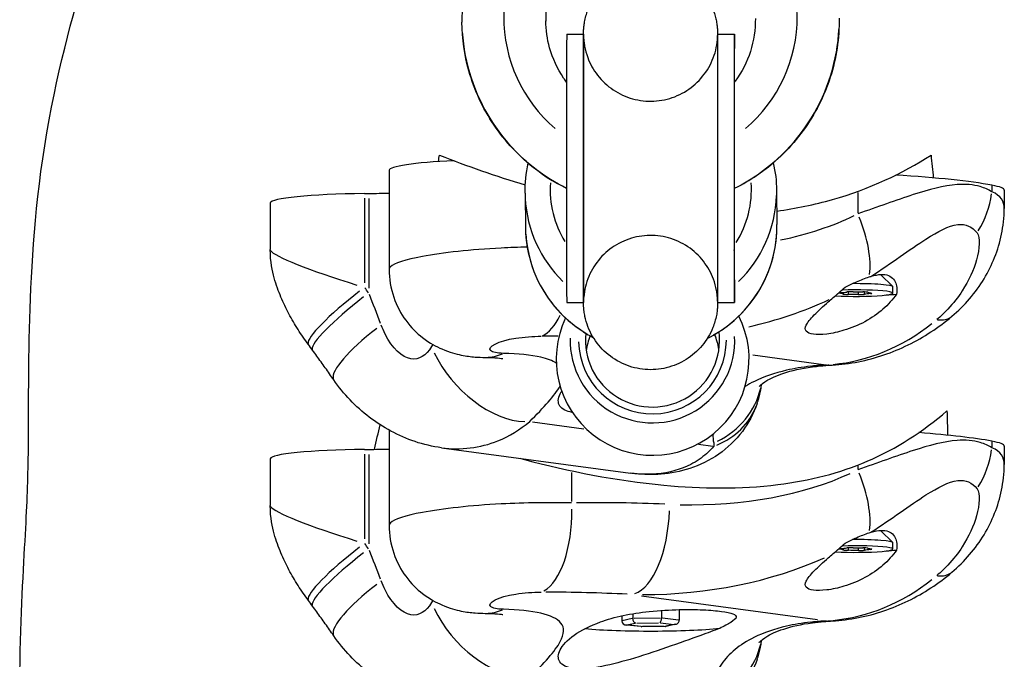
# Model space of a CAD drawing. Units: millimetres. Extents: x 2195 to 13794, y 5485 to 19127.
# Drawn here: x 7262 to 7379, y 15216 to 15292 of the extents above; entities that cross this region are included whole.
import ezdxf

# ---------------------------------------------------------------- set-up
doc = ezdxf.new("R2010")
doc.units = ezdxf.units.MM
doc.header["$LTSCALE"] = 75
doc.layers.add('SW_Toestellen', color=2, linetype='Continuous')

msp = doc.modelspace()

# ---------------------------------------------------------------- linework, layer by layer
at = {"layer": 'SW_Toestellen'}
for p, q in [((7314.73, 15291.57), (7314.73, 15291.49)), ((7327.23, 15290.08), (7329.23, 15290.08)), ((7345.23, 15290.09), (7347.23, 15290.09)), ((7347.24, 15284.36), (7347.24, 15287.19)), ((7306.05, 15273.85), (7306.05, 15262.03)), ((7322.26, 15271.13), (7322.31, 15267.03)), ((7352.26, 15271.46), (7352.31, 15267.37)), ((7361.95, 15271.21), (7361.95, 15268.79)), ((7377.94, 15272.03), (7377.94, 15271.32)), ((7379.41, 15271.49), (7379.41, 15269.31)), ((7291.88, 15269.96), (7291.88, 15264.39)), ((7303.13, 15270.52), (7303.13, 15260.45)), ((7303.62, 15270.49), (7303.62, 15259.81)), ((7347.24, 15259.59), (7347.25, 15263.69)), ((7347.25, 15263.76), (7347.25, 15263.78)), ((7364.67, 15261.43), (7366.12, 15259.99)), ((7366.14, 15259.21), (7366.14, 15259.95)), ((7359.8, 15259.2), (7359.8, 15259.25)), ((7360.22, 15259.29), (7360.22, 15259.11)), ((7360.84, 15259.07), (7360.84, 15259.35)), ((7361.99, 15259.34), (7361.99, 15259.06)), ((7362.73, 15259.08), (7362.73, 15259.34)), ((7363.46, 15259.24), (7363.46, 15259.15)), ((7327.23, 15258.08), (7329.23, 15258.08)), ((7345.23, 15258.09), (7347.23, 15258.09)), ((7349.44, 15251.85), (7357.85, 15250.72)), ((7323.16, 15243.86), (7329.26, 15243.04)), ((7306.05, 15242.87), (7306.05, 15231.53)), ((7312.3, 15240.78), (7334.84, 15237.75)), ((7342.96, 15241.2), (7344.66, 15240.97)), ((7377.94, 15241.53), (7377.94, 15240.82)), ((7379.41, 15240.98), (7379.41, 15238.8)), ((7291.88, 15239.46), (7291.88, 15233.89)), ((7303.13, 15240.02), (7303.13, 15229.94)), ((7303.62, 15239.99), (7303.62, 15229.31)), ((7361.95, 15238.69), (7361.95, 15238.18)), ((7327.81, 15237.84), (7327.81, 15234.39)), ((7364.67, 15230.93), (7366.12, 15229.48)), ((7360.84, 15228.57), (7360.84, 15228.84)), ((7361.99, 15228.84), (7361.99, 15228.56)), ((7362.73, 15228.58), (7362.73, 15228.83)), ((7366.14, 15228.7), (7366.14, 15229.45)), ((7359.8, 15228.7), (7359.8, 15228.74)), ((7360.22, 15228.78), (7360.22, 15228.61)), ((7363.46, 15228.73), (7363.46, 15228.65)), ((7336.16, 15223.14), (7357.15, 15220.31)), ((7333.8, 15220.77), (7333.8, 15220.15)), ((7335.11, 15221), (7335.11, 15220.43)), ((7338.54, 15221.39), (7338.54, 15220.47)), ((7340.66, 15221.49), (7340.66, 15220.23)), ((7335.04, 15220.41), (7333.86, 15220.16)), ((7336.11, 15219.46), (7334.29, 15219.66)), ((7334.42, 15219.67), (7335.41, 15219.88)), ((7336.05, 15219.47), (7334.46, 15219.65)), ((7338.37, 15220.47), (7335.28, 15220.43)), ((7335.6, 15219.89), (7338.18, 15219.92)), ((7339.03, 15219.49), (7336.12, 15219.45)), ((7338.85, 15219.49), (7336.28, 15219.46)), ((7338.41, 15219.91), (7340, 15219.73)), ((7340.56, 15220.24), (7338.65, 15220.46)), ((7340.04, 15219.71), (7339.05, 15219.5)), ((7340.22, 15219.74), (7339.08, 15219.49))]:
    msp.add_line(p, q, dxfattribs=at)
for centre, major_axis, ratio, start_param, end_param in [((7337.22, 15292.13), (-17.5, -0.32), 0.99837, 5.388634, 7.130164), ((7337.22, 15292.13), (-17.5, -0.32), 0.99837, 2.257025, 3.999489), ((7347.23, 15274.09), (0, 16), 0.000957, 5.67232, 9.86111), ((7337.23, 15291.82), (22.5, 0.35), 0.997886, 3.192135, 4.180934), ((7337.23, 15291.74), (-22.5, -0.21), 0.994502, 0.056618, 1.045413), ((7327.23, 15274.08), (0, 16), 0.000957, 0, 3.141593), ((7329.23, 15274.08), (0, 16), 0.000957, 6.135306, 9.572657), ((7345.23, 15274.09), (0, 16), 0.000957, 0, 3.141593), ((7337.23, 15291.82), (22.5, 0.35), 0.997886, 5.213066, 6.222704), ((7337.23, 15291.74), (-22.5, -0.21), 0.994502, 2.077545, 3.087187), ((7337.24, 15287.19), (10, 0.01), 0.819152, 6.224729, 6.278528), ((7321.05, 15273.85), (-15, 0), 0.087156, 5.216535, 6.283185), ((7337.26, 15271.56), (-12, -0.13), 0.996194, 6.206887, 6.817929), ((7337.26, 15271.56), (12, 0.13), 0.996194, 5.715266, 6.339744), ((7346.15, 15270.79), (-35.04, 0), 0.087156, 3.575476, 4.094162), ((7301.98, 15272.15), (-12.28, 0), 0.087156, 1.704803, 1.908656), ((7363.56, 15271.49), (15.86, 0), 0.087156, 0, 0.433883), ((7304.85, 15269.96), (-12.97, 0), 0.087156, 4.845644, 6.283185), ((7215.78, 15327.87), (-657.43, 0), 0.087156, 1.704051, 1.704803), ((7337.26, 15271.3), (-15, -0.17), 0.996194, 0.041338, 0.78542), ((7337.26, 15271.3), (15, 0.17), 0.996194, 5.471873, 6.240485), ((7368.87, 15270.92), (-6.12, -7.91), 0.856641, 1.686674, 2.167708), ((7339.5, 15282.69), (32.26, -2.07), 0.560871, 5.171259, 5.49939), ((7357.44, 15267.88), (4.48, -8.94), 0.441931, 0.571388, 1.39255), ((7337.31, 15267.2), (15, 0.17), 0.996194, 5.220438, 6.227251), ((7337.31, 15267.2), (-15, -0.17), 0.996194, 0.054028, 1.026527), ((7304.85, 15260.67), (12.97, -3.76), 0.091349, 3.239947, 4.533734), ((7337.25, 15263.69), (10, -0.02), 0.906307, 0.002265, 0.075422), ((7304.46, 15259.03), (-8.04, -5.95), 0.148698, 4.8436, 6.207418), ((7215.78, 14890.45), (-613.5, 955.4), 0.247305, 4.94604, 4.946716), ((7337.24, 15259.58), (10, -0.02), 0.906307, 0.004873, 0.051826), ((7361.69, 15259.21), (4.45, 0), 0.087156, 4.135311, 8.231578), ((7361.23, 15259.31), (-0.712, 0), 0.087156, 4.489233, 5.677777), ((7361.69, 15259.95), (4.45, 0), 0.087156, 0, 1.654708), ((7363.21, 15260.07), (8.2, 0), 0.087156, 4.489233, 4.630579), ((7362.48, 15259.29), (0.712, 0), 0.087156, 0.300443, 1.488987), ((7304.95, 15258.35), (-8.04, -5.95), 0.149129, 4.844202, 6.207449), ((7301.98, 15246.07), (-10.85, 32.67), 0.176556, 4.949306, 5.061022), ((7334.99, 15281.92), (40.65, -1.81), 0.690612, 5.093058, 5.360126), ((7360.45, 15259.22), (-0.712, 0), 0.087156, 5.536431, 6.724975), ((7352.39, 15258.89), (8.2, 0), 0.087156, 0.300443, 0.441789), ((7353.9, 15259.75), (8.2, 0), 0.087156, 5.536431, 5.677777), ((7360.9, 15259.12), (-0.712, 0), 0.087156, 0.300443, 1.488987), ((7360.17, 15258.35), (-8.2, 0), 0.087156, 4.489233, 4.630579), ((7362.15, 15259.1), (0.712, 0), 0.087156, 4.489233, 5.677777), ((7369.48, 15258.66), (-8.2, 0), 0.087156, 5.536431, 5.677777), ((7370.99, 15259.52), (-8.2, 0), 0.087156, 0.300443, 0.441789), ((7362.93, 15259.19), (0.712, 0), 0.087156, 5.536431, 6.724975), ((7361.69, 15259.4), (-6, 0), 0.087156, 2.213034, 2.521155), ((7323.3, 15263.93), (0.16, -10), 0.453222, 0.192447, 0.735763), ((7337.48, 15251.34), (-11.5, -0.13), 0.996194, 5.829137, 9.878827), ((7366.74, 15264.1), (6.43, -7.66), 0.403976, 5.886277, 6.262295), ((7307.67, 15254.56), (-8.22, -5.69), 0.217401, 4.945513, 6.212782), ((7358.31, 15278.78), (-3.76, -27.97), 0.836085, 0.188723, 0.713919), ((7334.99, 15201.68), (-101.92, 7.21), 0.509184, 4.834587, 4.853392), ((7337.46, 15253.52), (-9.81, -0.11), 0.996194, 6.239487, 9.468476), ((7337.46, 15253.6), (8.81, 0.1), 0.996194, 3.15302, 6.271758), ((7337.46, 15253.6), (-8, -0.09), 0.996194, 6.16823, 9.539734), ((7337.48, 15251.25), (-8, -0.09), 0.996194, 5.902841, 6.134997), ((7337.48, 15251.25), (8, 0.09), 0.996194, 0.148188, 0.380344), ((6577.18, 15019.86), (1141.31, -1346.17), 0.401659, 1.406846, 1.407324), ((7318.55, 15252.24), (6.88, -7.26), 0.600263, 4.21055, 5.74408), ((7317.55, 15261.55), (-0.05, -10), 0.700214, 0.015778, 0.299791), ((7355.94, 15260.42), (1.1, -9.94), 0.537129, 6.157126, 6.276551), ((7358.31, 15198.54), (6.98, 51.85), 0.836085, 0.161811, 0.202589), ((7358.31, 15260.62), (0.56, -9.98), 0.541632, 6.184511, 6.277992), ((7340.57, 15249.76), (10, -0.02), 0.924593, 5.195565, 6.082052), ((7340.49, 15249.29), (9.47, -3.22), 0.880449, 5.49226, 6.241558), ((7346.15, 15240.28), (-35.04, 0), 0.087156, 3.575476, 3.993672), ((7304.85, 15239.46), (-12.97, 0), 0.087156, 4.845644, 6.283185), ((7215.78, 15297.37), (-657.43, 0), 0.087156, 1.704051, 1.704803), ((7301.98, 15241.64), (-12.28, 0), 0.087156, 1.704803, 1.908656), ((7363.56, 15240.98), (15.86, 0), 0.087156, 0, 0.433883), ((7368.87, 15240.41), (-6.12, -7.91), 0.856641, 1.686674, 2.167708), ((7339.5, 15252.19), (32.26, -2.07), 0.560871, 4.786908, 5.479161), ((7357.44, 15237.38), (4.48, -8.94), 0.441931, 0.571388, 1.39255), ((7304.85, 15230.16), (12.97, -3.76), 0.091349, 3.239947, 4.533734), ((7339.5, 15171.95), (-110.31, 7.1), 0.560871, 4.753753, 4.849211), ((7323.3, 15233.42), (0.16, -10), 0.453222, 0.236224, 1.567529), ((7334.99, 15233.26), (-0.44, -9.99), 0.449198, 0.176247, 1.589963), ((7304.46, 15228.52), (-8.04, -5.95), 0.148698, 4.8436, 6.207418), ((7215.78, 14859.94), (-613.5, 955.4), 0.247305, 4.94604, 4.946716), ((7361.69, 15228.7), (4.45, 0), 0.087156, 4.135311, 8.231578), ((7353.9, 15229.25), (8.2, 0), 0.087156, 5.536431, 5.677777), ((7361.23, 15228.8), (-0.712, 0), 0.087156, 4.489233, 5.677777), ((7361.69, 15229.45), (4.45, 0), 0.087156, 0, 1.654708), ((7363.21, 15229.56), (8.2, 0), 0.087156, 4.489233, 4.630579), ((7362.48, 15228.79), (0.712, 0), 0.087156, 0.300443, 1.488987), ((7304.95, 15227.85), (-8.04, -5.95), 0.149129, 4.844202, 6.207449), ((7301.98, 15215.57), (-10.85, 32.67), 0.176556, 4.949306, 5.061022), ((7334.99, 15251.41), (40.65, -1.81), 0.690612, 4.774753, 5.343373), ((7360.45, 15228.72), (-0.712, 0), 0.087156, 5.536431, 6.724975), ((7352.39, 15228.39), (8.2, 0), 0.087156, 0.300443, 0.441789), ((7360.9, 15228.62), (-0.712, 0), 0.087156, 0.300443, 1.488987), ((7360.17, 15227.84), (-8.2, 0), 0.087156, 4.489233, 4.630579), ((7362.15, 15228.6), (0.712, 0), 0.087156, 4.489233, 5.677777), ((7369.48, 15228.16), (-8.2, 0), 0.087156, 5.536431, 5.677777), ((7370.99, 15229.02), (-8.2, 0), 0.087156, 0.300443, 0.441789), ((7362.93, 15228.69), (0.712, 0), 0.087156, 5.536431, 6.724975), ((7361.69, 15228.89), (-6, 0), 0.087156, 2.213034, 2.521155), ((7366.74, 15233.6), (6.43, -7.66), 0.403976, 5.886277, 6.262295), ((7307.67, 15224.06), (-8.22, -5.69), 0.217401, 4.945513, 6.212782), ((7358.31, 15248.27), (-3.76, -27.97), 0.836085, 0.188723, 0.713919), ((7334.99, 15171.17), (-101.92, 7.21), 0.509184, 4.753675, 4.849133), ((6577.18, 14989.35), (1141.31, -1346.17), 0.401659, 1.406846, 1.407324), ((7318.55, 15221.74), (6.88, -7.26), 0.600263, 4.21055, 5.74408), ((7317.55, 15231.04), (-0.05, -10), 0.700214, 0.015778, 0.299791), ((7334.37, 15220.15), (0.572, 0.028), 0.870196, 3.098969, 4.669765), ((7335.46, 15220.39), (0.055, -0.498), 0.700886, 4.554774, 6.125571), ((7336.14, 15219.95), (-0.025, -0.5), 0.434027, 6.256263, 6.398176), ((7338.32, 15220.42), (-0.025, -0.5), 0.434027, 0.114991, 1.685787), ((7339, 15219.99), (0.055, -0.498), 0.700886, 6.125571, 6.352731), ((7340.09, 15220.22), (-0.572, -0.028), 0.870196, 1.528172, 3.098969), ((7355.94, 15229.92), (1.1, -9.94), 0.537129, 6.157126, 6.276551), ((7358.31, 15168.03), (6.98, 51.85), 0.836085, 0.161811, 0.202589), ((7358.31, 15230.12), (0.56, -9.98), 0.541632, 6.184511, 6.277992), ((7337.23, 15219.89), (-11, 0), 0.087156, 0.779031, 2.418449), ((7340.57, 15219.25), (10, -0.02), 0.924593, 5.195565, 6.082052)]:
    msp.add_ellipse(centre, major_axis=major_axis, ratio=ratio, start_param=start_param, end_param=end_param, dxfattribs=at)
for points, knots in [([(7262.21, 15203.13), (7262.03, 15207.06), (7261.99, 15210.72), (7262.09, 15220.91), (7262.45, 15226.37), (7262.88, 15234.39), (7262.98, 15236.89), (7263.07, 15243.62), (7263, 15248.52), (7263.32, 15261.11), (7263.67, 15268.54), (7266.3, 15285.17), (7268.34, 15292.4), (7271.47, 15302.92), (7272.58, 15306.49), (7274.2, 15313.36), (7274.73, 15316.7), (7275.13, 15326.06), (7274.94, 15331.78), (7274.69, 15339.45)], [0, 0, 0, 0, 10.000431, 10.000431, 30.496967, 30.496967, 50.420403, 50.420403, 72.582751, 72.582751, 93.758235, 93.758235, 115.482555, 115.482555, 135.349708, 135.349708, 158.186956, 158.186956, 178.446972, 178.446972, 178.446972, 178.446972]), ([(7324.74, 15310.51), (7323.5, 15309.68), (7322.34, 15308.73), (7320.24, 15306.62), (7319.29, 15305.47), (7317.65, 15302.98), (7316.95, 15301.66), (7315.83, 15298.91), (7315.4, 15297.47), (7314.85, 15294.55), (7314.71, 15293.06), (7314.73, 15291.57)], [-2.5527565, -2.5527565, -2.5527565, -2.5527565, -2.3541682, -2.3541682, -2.15558, -2.15558, -1.9569917, -1.9569917, -1.7584035, -1.7584035, -1.5598152, -1.5598152, -1.5598152, -1.5598152]), ([(7337.23, 15304.14), (7335.91, 15304.14), (7334.59, 15303.93), (7332.08, 15303.11), (7330.89, 15302.5), (7328.76, 15300.95), (7327.83, 15300.01), (7326.29, 15297.89), (7325.7, 15296.7), (7324.91, 15294.23), (7324.72, 15292.93), (7324.73, 15291.64)], [-3.141387, -3.141387, -3.141387, -3.141387, -2.825072, -2.825072, -2.508758, -2.508758, -2.192444, -2.192444, -1.87613, -1.87613, -1.562849, -1.562849, -1.562849, -1.562849]), ([(7345.23, 15258.09), (7345.23, 15258.06), (7345.23, 15258.03), (7345.23, 15257.97), (7345.23, 15257.93), (7345.23, 15257.82), (7345.23, 15257.8), (7345.23, 15257.74), (7345.22, 15257.71), (7345.22, 15257.6), (7345.21, 15257.51), (7345.2, 15257.35), (7345.19, 15257.26), (7345.16, 15256.97), (7345.13, 15256.76), (7344.99, 15256.06), (7344.84, 15255.57), (7344.35, 15254.33), (7343.91, 15253.6), (7342.84, 15252.32), (7342.18, 15251.74), (7340.74, 15250.84), (7339.94, 15250.51), (7338.28, 15250.11), (7337.42, 15250.04), (7335.72, 15250.18), (7334.88, 15250.39), (7333.31, 15251.06), (7332.58, 15251.53), (7331.3, 15252.65), (7330.75, 15253.32), (7329.89, 15254.79), (7329.58, 15255.61), (7329.36, 15256.64), (7329.33, 15256.84), (7329.28, 15257.19), (7329.27, 15257.35), (7329.25, 15257.54), (7329.25, 15257.59), (7329.24, 15257.67), (7329.24, 15257.71), (7329.24, 15257.77), (7329.24, 15257.8), (7329.24, 15257.87), (7329.24, 15257.9), (7329.23, 15257.95), (7329.23, 15257.97), (7329.23, 15258.05), (7329.23, 15258.09), (7329.23, 15258.27), (7329.23, 15258.46), (7329.23, 15259.33), (7329.23, 15260.34), (7329.22, 15262.73), (7329.22, 15264.04), (7329.22, 15266.92), (7329.22, 15268.53), (7329.22, 15271.83), (7329.22, 15273.57), (7329.22, 15276.96), (7329.22, 15278.66), (7329.22, 15281.8), (7329.22, 15283.28), (7329.22, 15285.86), (7329.22, 15286.98), (7329.22, 15288.72), (7329.23, 15289.37), (7329.23, 15289.94), (7329.23, 15290.02), (7329.23, 15290.23), (7329.23, 15290.26), (7329.23, 15290.34), (7329.24, 15290.36), (7329.24, 15290.41), (7329.24, 15290.45), (7329.24, 15290.55), (7329.25, 15290.63), (7329.26, 15290.8), (7329.27, 15290.89), (7329.3, 15291.16), (7329.33, 15291.35), (7329.45, 15292.01), (7329.58, 15292.48), (7330.04, 15293.69), (7330.46, 15294.42), (7331.49, 15295.72), (7332.13, 15296.31), (7333.56, 15297.24), (7334.35, 15297.6), (7335.99, 15298.03), (7336.86, 15298.12), (7338.56, 15298.02), (7339.41, 15297.83), (7340.99, 15297.2), (7341.73, 15296.75), (7343.03, 15295.66), (7343.6, 15295), (7344.49, 15293.55), (7344.82, 15292.74), (7345.07, 15291.72), (7345.11, 15291.51), (7345.16, 15291.15), (7345.18, 15291), (7345.2, 15290.76), (7345.21, 15290.68), (7345.22, 15290.54), (7345.22, 15290.49), (7345.22, 15290.41), (7345.23, 15290.38), (7345.23, 15290.31), (7345.23, 15290.28), (7345.23, 15290.22), (7345.23, 15290.2), (7345.23, 15290.15), (7345.23, 15290.12), (7345.23, 15290.09)], [0.53979, 0.53979, 0.53979, 0.53979, 0.59651, 0.59651, 0.65042, 0.65042, 0.66449, 0.66449, 0.677556, 0.677556, 0.703951, 0.703951, 0.729953, 0.729953, 0.792461, 0.792461, 0.945064, 0.945064, 1.192926, 1.192926, 1.447903, 1.447903, 1.702807, 1.702807, 1.957717, 1.957717, 2.212628, 2.212628, 2.467538, 2.467538, 2.722448, 2.722448, 2.977345, 2.977345, 3.039231, 3.039231, 3.08498, 3.08498, 3.100707, 3.100707, 3.113759, 3.113759, 3.12682, 3.12682, 3.153076, 3.153076, 3.183605, 3.183605, 3.275054, 3.275054, 3.549866, 3.549866, 4.173957, 4.173957, 4.686468, 4.686468, 5.197495, 5.197495, 5.707942, 5.707942, 6.218256, 6.218256, 6.728608, 6.728608, 7.239233, 7.239233, 7.750935, 7.750935, 8.010341, 8.010341, 8.05019, 8.05019, 8.061708, 8.061708, 8.074773, 8.074773, 8.101239, 8.101239, 8.127255, 8.127255, 8.184998, 8.184998, 8.329031, 8.329031, 8.573996, 8.573996, 8.829009, 8.829009, 9.08391, 9.08391, 9.338821, 9.338821, 9.593731, 9.593731, 9.848642, 9.848642, 10.103551, 10.103551, 10.35845, 10.35845, 10.420783, 10.420783, 10.467566, 10.467566, 10.493449, 10.493449, 10.512048, 10.512048, 10.525112, 10.525112, 10.551403, 10.551403, 10.580346, 10.580346, 10.642464, 10.642464, 10.642464, 10.642464]), ([(7327.22, 15271.69), (7325.89, 15272.34), (7324.64, 15273.12), (7321.57, 15275.49), (7319.91, 15277.25), (7317.22, 15281.22), (7316.21, 15283.41), (7315.03, 15287.59), (7314.75, 15289.54), (7314.73, 15291.49)], [0.461711, 0.461711, 0.461711, 0.461711, 0.658807, 0.658807, 0.978973, 0.978973, 1.298702, 1.298702, 1.559815, 1.559815, 1.559815, 1.559815]), ([(7327.22, 15284.35), (7327.1, 15284.51), (7326.98, 15284.68), (7326.12, 15285.95), (7325.55, 15287.17), (7324.9, 15289.5), (7324.74, 15290.59), (7324.73, 15291.68)], [0.9282487, 0.9282487, 0.9282487, 0.9282487, 0.977466, 0.977466, 1.2977425, 1.2977425, 1.5598152, 1.5598152, 1.5598152, 1.5598152]), ([(7359.73, 15291.99), (7359.75, 15289.6), (7359.39, 15287.21), (7357.94, 15282.66), (7356.84, 15280.51), (7354.02, 15276.65), (7352.3, 15274.94), (7349.36, 15272.84), (7348.31, 15272.21), (7347.22, 15271.68)], [-1.581777, -1.581777, -1.581777, -1.581777, -1.262478, -1.262478, -0.943039, -0.943039, -0.623238, -0.623238, -0.460483, -0.460483, -0.460483, -0.460483]), ([(7349.73, 15291.96), (7349.74, 15290.62), (7349.54, 15289.29), (7348.73, 15286.75), (7348.12, 15285.55), (7347.29, 15284.42), (7347.26, 15284.37), (7347.22, 15284.32)], [-1.5817774, -1.5817774, -1.5817774, -1.5817774, -1.2610796, -1.2610796, -0.9405231, -0.9405231, -0.9257264, -0.9257264, -0.9257264, -0.9257264]), ([(7329.23, 15289.94), (7329.23, 15289.94), (7329.23, 15289.94), (7329.23, 15289.92), (7329.23, 15289.91), (7329.23, 15289.89), (7329.23, 15289.87), (7329.24, 15289.83), (7329.24, 15289.81), (7329.24, 15289.75), (7329.24, 15289.72), (7329.24, 15289.62), (7329.25, 15289.54), (7329.26, 15289.37), (7329.27, 15289.29), (7329.3, 15289.02), (7329.33, 15288.84), (7329.44, 15288.2), (7329.57, 15287.74), (7330.01, 15286.54), (7330.42, 15285.82), (7331.44, 15284.51), (7332.07, 15283.91), (7333.49, 15282.97), (7334.28, 15282.6), (7335.91, 15282.15), (7336.78, 15282.05), (7338.48, 15282.14), (7339.33, 15282.32), (7340.91, 15282.93), (7341.67, 15283.37), (7342.98, 15284.46), (7343.55, 15285.11), (7344.46, 15286.55), (7344.8, 15287.35), (7345.1, 15288.58), (7345.17, 15289.01), (7345.21, 15289.49), (7345.22, 15289.58), (7345.22, 15289.69), (7345.22, 15289.72), (7345.23, 15289.78), (7345.23, 15289.8), (7345.23, 15289.86), (7345.23, 15289.88), (7345.23, 15289.9), (7345.23, 15289.91), (7345.23, 15289.91)], [0.84787, 0.84787, 0.84787, 0.84787, 0.876253, 0.876253, 0.902047, 0.902047, 0.918631, 0.918631, 0.935574, 0.935574, 0.948424, 0.948424, 0.974478, 0.974478, 1.000037, 1.000037, 1.055728, 1.055728, 1.19591, 1.19591, 1.439362, 1.439362, 1.694381, 1.694381, 1.949279, 1.949279, 2.204188, 2.204188, 2.459098, 2.459098, 2.714007, 2.714007, 2.968916, 2.968916, 3.223812, 3.223812, 3.349217, 3.349217, 3.376232, 3.376232, 3.389088, 3.389088, 3.401928, 3.401928, 3.427736, 3.427736, 3.434232, 3.434232, 3.434232, 3.434232]), ([(7347.23, 15289.92), (7347.23, 15289.92), (7347.23, 15289.91), (7347.23, 15289.9), (7347.23, 15289.84), (7347.23, 15289.58), (7347.23, 15289.26), (7347.22, 15288.23), (7347.22, 15287.38), (7347.22, 15285.27), (7347.22, 15283.97), (7347.22, 15281.1), (7347.22, 15279.5), (7347.22, 15276.2), (7347.22, 15274.47), (7347.22, 15271.08), (7347.22, 15269.39), (7347.22, 15266.27), (7347.22, 15264.8), (7347.22, 15262.25), (7347.22, 15261.15), (7347.23, 15259.44), (7347.23, 15258.81), (7347.23, 15258.35), (7347.23, 15258.26), (7347.23, 15258.26)], [4.10183, 4.10183, 4.10183, 4.10183, 4.122152, 4.122152, 4.260875, 4.260875, 4.595597, 4.595597, 5.076403, 5.076403, 5.581939, 5.581939, 6.090341, 6.090341, 6.599381, 6.599381, 7.108582, 7.108582, 7.617728, 7.617728, 8.126525, 8.126525, 8.633942, 8.633942, 8.833803, 8.833803, 8.833803, 8.833803]), ([(7352.29, 15268.99), (7354.55, 15269.3), (7356.77, 15269.75), (7363.37, 15271.63), (7367.25, 15273.47), (7370.68, 15275.67)], [-2.236135, -2.236135, -2.236135, -2.236135, -1.528746, -1.528746, -0.070342, -0.070342, -0.070342, -0.070342]), ([(7377.94, 15271.28), (7377.53, 15271.54), (7377.06, 15271.75), (7375.72, 15272.14), (7374.8, 15272.22), (7372.2, 15272.04), (7370.42, 15271.55), (7366.5, 15270.28), (7364.29, 15269.47), (7361.95, 15268.66)], [0, 0, 0, 0, 0.219934, 0.219934, 0.571828, 0.571828, 1.134858, 1.134858, 1.75947, 1.75947, 1.75947, 1.75947]), ([(7373.17, 15256.45), (7373.94, 15257.09), (7374.65, 15257.79), (7375.93, 15259.29), (7376.51, 15260.09), (7377.5, 15261.73), (7377.92, 15262.59), (7378.62, 15264.36), (7378.9, 15265.27), (7379.29, 15267.19), (7379.41, 15268.18), (7379.41, 15269.31)], [0, 0, 0, 0, 0.1503049, 0.1503049, 0.3006098, 0.3006098, 0.4509147, 0.4509147, 0.6012196, 0.6012196, 0.7515246, 0.7515246, 0.7515246, 0.7515246]), ([(7322.31, 15267.03), (7322.33, 15265.44), (7322.6, 15263.85), (7323.64, 15260.83), (7324.4, 15259.41), (7326.34, 15256.87), (7327.51, 15255.76), (7329.34, 15254.52), (7329.86, 15254.21), (7330.4, 15253.93)], [4.72337, 4.72337, 4.72337, 4.72337, 5.04293, 5.04293, 5.362577, 5.362577, 5.682453, 5.682453, 5.804266, 5.804266, 5.804266, 5.804266]), ([(7344, 15253.82), (7344.97, 15254.3), (7345.9, 15254.89), (7347.99, 15256.58), (7349.07, 15257.78), (7350.8, 15260.47), (7351.44, 15261.95), (7352.16, 15264.76), (7352.32, 15266.06), (7352.31, 15267.37)], [6.745867, 6.745867, 6.745867, 6.745867, 6.963742, 6.963742, 7.283845, 7.283845, 7.603672, 7.603672, 7.864963, 7.864963, 7.864963, 7.864963]), ([(7363.52, 15261.21), (7365.95, 15262.79), (7368.14, 15264.41), (7370.08, 15265.66), (7371.5, 15266.56), (7372.79, 15267.25), (7373.86, 15267.37), (7374.82, 15267.49), (7375.61, 15267.12), (7376.17, 15266.4)], [-1.735839, -1.735839, -1.735839, -1.735839, -1.008156, -1.008156, -1.008156, -0.478571, -0.478571, -0.478571, 0, 0, 0, 0]), ([(7376.17, 15266.4), (7376.59, 15265.85), (7376.48, 15264.5), (7375.77, 15261.98), (7375.19, 15260.7), (7373.92, 15258.74), (7373.35, 15258), (7372.28, 15256.87), (7371.84, 15256.45), (7371.37, 15256.05)], [-1.042539, -1.042539, -1.042539, -1.042539, -0.672438, -0.672438, -0.338825, -0.338825, -0.130317, -0.130317, 0, 0, 0, 0]), ([(7345.23, 15258.26), (7345.23, 15258.26), (7345.23, 15258.27), (7345.23, 15258.29), (7345.23, 15258.3), (7345.23, 15258.34), (7345.23, 15258.36), (7345.23, 15258.42), (7345.23, 15258.45), (7345.22, 15258.55), (7345.22, 15258.64), (7345.2, 15258.8), (7345.19, 15258.88), (7345.16, 15259.15), (7345.14, 15259.34), (7345.02, 15259.98), (7344.9, 15260.43), (7344.45, 15261.63), (7344.04, 15262.36), (7343.02, 15263.67), (7342.38, 15264.27), (7340.97, 15265.21), (7340.18, 15265.57), (7338.54, 15266.02), (7337.67, 15266.12), (7335.98, 15266.03), (7335.13, 15265.85), (7333.54, 15265.23), (7332.79, 15264.79), (7331.48, 15263.71), (7330.91, 15263.05), (7330, 15261.61), (7329.66, 15260.81), (7329.36, 15259.58), (7329.3, 15259.16), (7329.25, 15258.67), (7329.25, 15258.59), (7329.24, 15258.48), (7329.24, 15258.44), (7329.24, 15258.39), (7329.24, 15258.37), (7329.24, 15258.31), (7329.24, 15258.29), (7329.24, 15258.25), (7329.24, 15258.24), (7329.24, 15258.23), (7329.24, 15258.23), (7329.24, 15258.23)], [8.27911, 8.27911, 8.27911, 8.27911, 8.287927, 8.287927, 8.304065, 8.304065, 8.32053, 8.32053, 8.333381, 8.333381, 8.359431, 8.359431, 8.384989, 8.384989, 8.440903, 8.440903, 8.581513, 8.581513, 8.825146, 8.825146, 9.080164, 9.080164, 9.335062, 9.335062, 9.589971, 9.589971, 9.844881, 9.844881, 10.09979, 10.09979, 10.354699, 10.354699, 10.609595, 10.609595, 10.734984, 10.734984, 10.761333, 10.761333, 10.774175, 10.774175, 10.787014, 10.787014, 10.812816, 10.812816, 10.842062, 10.842062, 10.865474, 10.865474, 10.865474, 10.865474]), ([(7296.42, 15253.08), (7295.99, 15253.66), (7295.58, 15254.26), (7294.8, 15255.48), (7294.44, 15256.11), (7293.75, 15257.39), (7293.44, 15258.04), (7292.85, 15259.43), (7292.58, 15260.16), (7292.11, 15261.89), (7291.88, 15262.87), (7291.88, 15264.39)], [-2.012382, -2.012382, -2.012382, -2.012382, -1.724874, -1.724874, -1.437365, -1.437365, -1.149857, -1.149857, -0.862349, -0.862349, -0.574841, -0.574841, -0.574841, -0.574841]), ([(7322.52, 15264.7), (7321.49, 15264.67), (7320.45, 15264.63), (7319.42, 15264.58), (7315.81, 15264.4), (7312.44, 15264.04), (7310.02, 15263.58), (7307.99, 15263.2), (7306.64, 15262.75), (7306.2, 15262.33), (7306.1, 15262.23), (7306.05, 15262.13), (7306.05, 15262.03)], [1.9133414, 1.9133414, 1.9133414, 1.9133414, 2.0170098, 2.0170098, 2.0170098, 2.3796803, 2.3796803, 2.3796803, 2.6837949, 2.6837949, 2.6837949, 2.7560066, 2.7560066, 2.7560066, 2.7560066]), ([(7306.05, 15262.03), (7306.05, 15260.93), (7306.24, 15259.78), (7306.96, 15257.68), (7307.47, 15256.74), (7308.68, 15255.09), (7309.38, 15254.42), (7310.9, 15253.24), (7311.68, 15252.84), (7313.28, 15252.14), (7314.01, 15251.96), (7315.28, 15251.7), (7315.82, 15251.63), (7316.74, 15251.56), (7317.13, 15251.55), (7317.51, 15251.55)], [2.7560066, 2.7560066, 2.7560066, 2.7560066, 2.7920084, 2.7920084, 2.8272474, 2.8272474, 2.8683277, 2.8683277, 2.9241013, 2.9241013, 3.0034969, 3.0034969, 3.0828925, 3.0828925, 3.1529845, 3.1529845, 3.1529845, 3.1529845]), ([(7360.44, 15259.91), (7360.46, 15259.92), (7360.48, 15259.93), (7360.95, 15260.17), (7361.38, 15260.38), (7362.32, 15260.79), (7362.82, 15260.99), (7363.29, 15261.14)], [-0.3530085, -0.3530085, -0.3530085, -0.3530085, -0.3446065, -0.3446065, -0.1886383, -0.1886383, 0, 0, 0, 0]), ([(7363.52, 15261.21), (7363.74, 15261.27), (7363.96, 15261.33), (7364.55, 15261.44), (7364.91, 15261.46), (7365.47, 15261.38), (7365.74, 15261.28), (7366.15, 15260.98), (7366.3, 15260.77), (7366.59, 15260.16), (7366.65, 15259.65), (7366.57, 15259.09)], [2.5104328, 2.5104328, 2.5104328, 2.5104328, 2.5956091, 2.5956091, 2.7523998, 2.7523998, 2.9091904, 2.9091904, 3.0659811, 3.0659811, 3.3562716, 3.3562716, 3.3562716, 3.3562716]), ([(7366.57, 15259.09), (7366.13, 15258.45), (7365.57, 15257.83), (7364.35, 15256.76), (7363.6, 15256.24), (7361.99, 15255.37), (7361.11, 15255.02), (7359.61, 15254.57), (7358.89, 15254.41), (7357.61, 15254.26), (7357.06, 15254.26), (7356.25, 15254.36), (7355.94, 15254.48), (7355.65, 15254.85), (7355.66, 15255.1), (7355.95, 15255.71), (7356.29, 15256.13), (7357.23, 15257.1), (7357.82, 15257.64), (7358.61, 15258.33), (7358.81, 15258.49), (7359.01, 15258.67)], [0.8004, 0.8004, 0.8004, 0.8004, 1.0695, 1.0695, 1.330928, 1.330928, 1.592356, 1.592356, 1.815633, 1.815633, 2.03891, 2.03891, 2.262187, 2.262187, 2.485465, 2.485465, 2.746893, 2.746893, 3.008321, 3.008321, 3.089164, 3.089164, 3.089164, 3.089164]), ([(7358.88, 15250.64), (7359.93, 15250.7), (7360.98, 15250.83), (7363.05, 15251.23), (7364.07, 15251.51), (7366.05, 15252.18), (7367.02, 15252.58), (7368.9, 15253.5), (7369.8, 15254.02), (7371.55, 15255.16), (7372.38, 15255.78), (7373.17, 15256.45)], [4.712389, 4.712389, 4.712389, 4.712389, 4.8290993, 4.8290993, 4.9458095, 4.9458095, 5.0625198, 5.0625198, 5.1792301, 5.1792301, 5.2959404, 5.2959404, 5.2959404, 5.2959404]), ([(7311.11, 15252.83), (7310.47, 15251.76), (7309.59, 15251.22), (7308.65, 15251.37), (7307.57, 15251.55), (7306.43, 15252.64), (7305.58, 15254.33), (7305.41, 15254.67), (7305.26, 15255.03), (7305.11, 15255.41)], [6.015475, 6.015475, 6.015475, 6.015475, 6.623483, 6.623483, 6.623483, 7.323578, 7.323578, 7.323578, 7.463774, 7.463774, 7.463774, 7.463774]), ([(7319.68, 15252.03), (7318.92, 15252.05), (7318.38, 15252.17), (7318.17, 15252.36), (7317.7, 15252.8), (7319.07, 15253.52), (7321.15, 15253.84), (7322.13, 15253.99), (7323.23, 15254.07), (7324.19, 15254.07)], [-3.152985, -3.152985, -3.152985, -3.152985, -2.821281, -2.821281, -2.821281, -2.077628, -2.077628, -2.077628, -1.728831, -1.728831, -1.728831, -1.728831]), ([(7299.44, 15248.87), (7299.28, 15249.11), (7299.11, 15249.35), (7298.77, 15249.83), (7298.61, 15250.07), (7298.27, 15250.54), (7298.1, 15250.78), (7297.76, 15251.25), (7297.59, 15251.48), (7297.25, 15251.95), (7297.09, 15252.18), (7296.92, 15252.41)], [-1.2540911, -1.2540911, -1.2540911, -1.2540911, -1.2292653, -1.2292653, -1.2044395, -1.2044395, -1.1796136, -1.1796136, -1.1547878, -1.1547878, -1.129962, -1.129962, -1.129962, -1.129962]), ([(7317.51, 15251.55), (7318.1, 15251.54), (7318.61, 15251.52), (7319.35, 15251.45), (7319.59, 15251.4), (7319.6, 15251.4), (7319.6, 15251.4), (7319.6, 15251.4)], [0, 0, 0, 0, 0.3541272, 0.3541272, 0.7082544, 0.7082544, 0.7177033, 0.7177033, 0.7177033, 0.7177033]), ([(7325.99, 15250.86), (7325.54, 15251.15), (7324.92, 15251.38), (7324.14, 15251.56), (7322.98, 15251.83), (7321.44, 15251.99), (7319.68, 15252.03)], [-1.289322, -1.289322, -1.289322, -1.289322, -0.772493, -0.772493, -0.772493, 0, 0, 0, 0]), ([(7356.32, 15250.49), (7355.31, 15250.38), (7354.35, 15250.22), (7352, 15249.68), (7350.72, 15249.24), (7349.22, 15248.5), (7348.86, 15248.3), (7348.51, 15248.09)], [-3.457015, -3.457015, -3.457015, -3.457015, -3.024888, -3.024888, -2.333485, -2.333485, -2.090401, -2.090401, -2.090401, -2.090401]), ([(7350.18, 15248.07), (7350.18, 15248.07), (7350.21, 15248.1), (7350.4, 15248.3), (7350.7, 15248.56), (7351.75, 15249.16), (7352.5, 15249.49), (7354.45, 15250.08), (7355.65, 15250.33), (7357.04, 15250.48)], [1.081406, 1.081406, 1.081406, 1.081406, 1.382806, 1.382806, 2.074209, 2.074209, 2.765612, 2.765612, 3.457015, 3.457015, 3.457015, 3.457015]), ([(7357.04, 15250.48), (7357.16, 15250.5), (7357.29, 15250.51), (7357.53, 15250.54), (7357.65, 15250.55), (7357.9, 15250.57), (7358.02, 15250.58), (7358.26, 15250.6), (7358.39, 15250.61), (7358.63, 15250.62), (7358.75, 15250.63), (7358.88, 15250.64)], [4.66707961, 4.66707961, 4.66707961, 4.66707961, 4.67614148, 4.67614148, 4.68520336, 4.68520336, 4.69426523, 4.69426523, 4.70332711, 4.70332711, 4.71238898, 4.71238898, 4.71238898, 4.71238898]), ([(7312.3, 15240.78), (7311.21, 15240.92), (7310.16, 15241.17), (7308.14, 15241.84), (7307.18, 15242.27), (7305.35, 15243.25), (7304.49, 15243.8), (7302.87, 15245.04), (7302.1, 15245.73), (7300.69, 15247.22), (7300.03, 15248.02), (7299.44, 15248.87)], [6.6767182, 6.6767182, 6.6767182, 6.6767182, 6.8341293, 6.8341293, 6.9915404, 6.9915404, 7.1489515, 7.1489515, 7.3063626, 7.3063626, 7.4637737, 7.4637737, 7.4637737, 7.4637737]), ([(7349.95, 15246.07), (7350.02, 15246.26), (7350.08, 15246.46), (7350.2, 15246.87), (7350.25, 15247.09), (7350.35, 15247.55), (7350.4, 15247.8), (7350.46, 15248.15), (7350.47, 15248.25), (7350.48, 15248.36)], [0, 0, 0, 0, 0.0222657, 0.0222657, 0.0445314, 0.0445314, 0.0667971, 0.0667971, 0.07561359, 0.07561359, 0.07561359, 0.07561359]), ([(7327.9, 15245), (7327.2, 15245.11), (7326.67, 15245.37), (7326.15, 15246.15), (7326.18, 15246.67), (7326.5, 15247.3), (7326.56, 15247.41), (7326.64, 15247.52)], [3.4023759, 3.4023759, 3.4023759, 3.4023759, 3.8013941, 3.8013941, 4.2180535, 4.2180535, 4.3044494, 4.3044494, 4.3044494, 4.3044494]), ([(7349.95, 15246.07), (7349.53, 15244.84), (7348.92, 15243.72), (7347.37, 15241.66), (7346.41, 15240.75), (7344.28, 15239.27), (7343.1, 15238.7), (7340.76, 15237.93), (7339.61, 15237.72), (7337.42, 15237.55), (7336.38, 15237.58), (7335.22, 15237.7), (7335.03, 15237.72), (7334.84, 15237.75)], [0, 0, 0, 0, 0.122263, 0.122263, 0.2559722, 0.2559722, 0.3983808, 0.3983808, 0.5407893, 0.5407893, 0.6831978, 0.6831978, 0.7120427, 0.7120427, 0.7120427, 0.7120427]), ([(7321.64, 15239.52), (7321.82, 15239.47), (7322, 15239.42), (7327.48, 15237.97), (7333.16, 15236.85), (7343.31, 15235.9), (7347.94, 15235.83), (7356.25, 15236.86), (7359.79, 15237.77), (7366.63, 15240.7), (7369.71, 15242.72), (7372.58, 15245.17)], [-6.355031, -6.355031, -6.355031, -6.355031, -6.289306, -6.289306, -4.354844, -4.354844, -2.822887, -2.822887, -1.502064, -1.502064, -0.06263, -0.06263, -0.06263, -0.06263]), ([(7312.3, 15240.78), (7314.59, 15240.47), (7316.91, 15240.76), (7319.01, 15241.6), (7320.38, 15242.15), (7321.67, 15242.94), (7322.82, 15243.91)], [-6.6767182, -6.6767182, -6.6767182, -6.6767182, -6.2767771, -6.2767771, -6.2767771, -6.0154748, -6.0154748, -6.0154748, -6.0154748]), ([(7344.76, 15240.96), (7344.51, 15240.66), (7344.23, 15240.36), (7343.37, 15239.6), (7342.74, 15239.16), (7340.88, 15238.2), (7339.47, 15237.79), (7336.93, 15237.57), (7335.88, 15237.61), (7334.84, 15237.75)], [0, 0, 0, 0, 0.1040398, 0.1040398, 0.2705035, 0.2705035, 0.5368454, 0.5368454, 0.7120427, 0.7120427, 0.7120427, 0.7120427]), ([(7344.76, 15241.36), (7344.76, 15241.34), (7344.76, 15241.33), (7344.77, 15241.29), (7344.77, 15241.26), (7344.78, 15241.19), (7344.78, 15241.15), (7344.77, 15241.06), (7344.77, 15241.01), (7344.76, 15240.96)], [-0.1113285, -0.1113285, -0.1113285, -0.1113285, -0.0974124, -0.0974124, -0.0751467, -0.0751467, -0.0395216, -0.0395216, 0, 0, 0, 0]), ([(7377.94, 15240.78), (7377.53, 15241.03), (7377.06, 15241.25), (7375.72, 15241.64), (7374.8, 15241.72), (7372.2, 15241.53), (7370.42, 15241.05), (7366.5, 15239.78), (7364.29, 15238.96), (7361.95, 15238.16)], [0, 0, 0, 0, 0.219934, 0.219934, 0.571828, 0.571828, 1.134858, 1.134858, 1.75947, 1.75947, 1.75947, 1.75947]), ([(7373.17, 15225.94), (7373.94, 15226.58), (7374.65, 15227.29), (7375.93, 15228.79), (7376.51, 15229.59), (7377.5, 15231.23), (7377.92, 15232.08), (7378.62, 15233.85), (7378.9, 15234.77), (7379.29, 15236.68), (7379.41, 15237.68), (7379.41, 15238.8)], [0, 0, 0, 0, 0.1503049, 0.1503049, 0.3006098, 0.3006098, 0.4509147, 0.4509147, 0.6012196, 0.6012196, 0.7515246, 0.7515246, 0.7515246, 0.7515246]), ([(7363.52, 15230.7), (7365.95, 15232.29), (7368.14, 15233.91), (7370.08, 15235.15), (7371.5, 15236.05), (7372.79, 15236.74), (7373.86, 15236.87), (7374.82, 15236.99), (7375.61, 15236.62), (7376.17, 15235.9)], [-1.735839, -1.735839, -1.735839, -1.735839, -1.008156, -1.008156, -1.008156, -0.478571, -0.478571, -0.478571, 0, 0, 0, 0]), ([(7376.17, 15235.9), (7376.59, 15235.34), (7376.48, 15233.99), (7375.77, 15231.47), (7375.19, 15230.2), (7373.92, 15228.23), (7373.35, 15227.5), (7372.28, 15226.36), (7371.84, 15225.94), (7371.37, 15225.55)], [-1.042539, -1.042539, -1.042539, -1.042539, -0.672438, -0.672438, -0.338825, -0.338825, -0.130317, -0.130317, 0, 0, 0, 0]), ([(7296.42, 15222.57), (7295.99, 15223.16), (7295.58, 15223.75), (7294.8, 15224.98), (7294.44, 15225.6), (7293.75, 15226.89), (7293.44, 15227.54), (7292.85, 15228.93), (7292.58, 15229.65), (7292.11, 15231.39), (7291.88, 15232.36), (7291.88, 15233.89)], [-2.012382, -2.012382, -2.012382, -2.012382, -1.724874, -1.724874, -1.437365, -1.437365, -1.149857, -1.149857, -0.862349, -0.862349, -0.574841, -0.574841, -0.574841, -0.574841]), ([(7327.81, 15234.2), (7325.24, 15234.26), (7322.28, 15234.22), (7319.42, 15234.08), (7315.81, 15233.89), (7312.44, 15233.53), (7310.02, 15233.07), (7307.99, 15232.69), (7306.64, 15232.24), (7306.2, 15231.82), (7306.1, 15231.72), (7306.05, 15231.62), (7306.05, 15231.53)], [1.728831, 1.728831, 1.728831, 1.728831, 2.01701, 2.01701, 2.01701, 2.37968, 2.37968, 2.37968, 2.683795, 2.683795, 2.683795, 2.756007, 2.756007, 2.756007, 2.756007]), ([(7306.05, 15231.53), (7306.05, 15230.43), (7306.24, 15229.27), (7306.96, 15227.17), (7307.47, 15226.24), (7308.68, 15224.58), (7309.38, 15223.92), (7310.9, 15222.73), (7311.68, 15222.33), (7313.28, 15221.64), (7314.01, 15221.45), (7315.28, 15221.19), (7315.82, 15221.13), (7316.74, 15221.06), (7317.13, 15221.04), (7317.51, 15221.04)], [2.7560066, 2.7560066, 2.7560066, 2.7560066, 2.7920084, 2.7920084, 2.8272474, 2.8272474, 2.8683277, 2.8683277, 2.9241013, 2.9241013, 3.0034969, 3.0034969, 3.0828925, 3.0828925, 3.1529845, 3.1529845, 3.1529845, 3.1529845]), ([(7360.44, 15229.4), (7360.46, 15229.42), (7360.48, 15229.43), (7360.95, 15229.66), (7361.38, 15229.87), (7362.32, 15230.29), (7362.82, 15230.48), (7363.29, 15230.64)], [-0.3530085, -0.3530085, -0.3530085, -0.3530085, -0.3446065, -0.3446065, -0.1886383, -0.1886383, 0, 0, 0, 0]), ([(7363.52, 15230.7), (7363.74, 15230.77), (7363.96, 15230.83), (7364.55, 15230.94), (7364.91, 15230.95), (7365.47, 15230.87), (7365.74, 15230.78), (7366.15, 15230.47), (7366.3, 15230.27), (7366.59, 15229.66), (7366.65, 15229.14), (7366.57, 15228.59)], [2.5104328, 2.5104328, 2.5104328, 2.5104328, 2.5956091, 2.5956091, 2.7523998, 2.7523998, 2.9091904, 2.9091904, 3.0659811, 3.0659811, 3.3562716, 3.3562716, 3.3562716, 3.3562716]), ([(7366.57, 15228.59), (7366.13, 15227.94), (7365.57, 15227.32), (7364.35, 15226.26), (7363.6, 15225.73), (7361.99, 15224.86), (7361.11, 15224.51), (7359.61, 15224.06), (7358.89, 15223.91), (7357.61, 15223.75), (7357.06, 15223.75), (7356.25, 15223.86), (7355.94, 15223.98), (7355.65, 15224.35), (7355.66, 15224.59), (7355.95, 15225.21), (7356.29, 15225.63), (7357.23, 15226.59), (7357.82, 15227.13), (7358.61, 15227.82), (7358.81, 15227.99), (7359.01, 15228.16)], [0.8004, 0.8004, 0.8004, 0.8004, 1.0695, 1.0695, 1.330928, 1.330928, 1.592356, 1.592356, 1.815633, 1.815633, 2.03891, 2.03891, 2.262187, 2.262187, 2.485465, 2.485465, 2.746893, 2.746893, 3.008321, 3.008321, 3.089164, 3.089164, 3.089164, 3.089164]), ([(7358.88, 15220.13), (7359.93, 15220.19), (7360.98, 15220.33), (7363.05, 15220.73), (7364.07, 15221), (7366.05, 15221.67), (7367.02, 15222.08), (7368.9, 15222.99), (7369.8, 15223.51), (7371.55, 15224.65), (7372.38, 15225.27), (7373.17, 15225.94)], [4.712389, 4.712389, 4.712389, 4.712389, 4.8290993, 4.8290993, 4.9458095, 4.9458095, 5.0625198, 5.0625198, 5.1792301, 5.1792301, 5.2959404, 5.2959404, 5.2959404, 5.2959404]), ([(7311.11, 15222.32), (7310.47, 15221.26), (7309.59, 15220.71), (7308.65, 15220.87), (7307.57, 15221.05), (7306.43, 15222.14), (7305.58, 15223.83), (7305.41, 15224.16), (7305.26, 15224.52), (7305.11, 15224.9)], [6.015475, 6.015475, 6.015475, 6.015475, 6.623483, 6.623483, 6.623483, 7.323578, 7.323578, 7.323578, 7.463774, 7.463774, 7.463774, 7.463774]), ([(7319.68, 15221.53), (7318.92, 15221.54), (7318.38, 15221.66), (7318.17, 15221.86), (7317.7, 15222.29), (7319.07, 15223.02), (7321.15, 15223.34), (7322.13, 15223.49), (7323.23, 15223.56), (7324.19, 15223.57)], [-3.152985, -3.152985, -3.152985, -3.152985, -2.821281, -2.821281, -2.821281, -2.077628, -2.077628, -2.077628, -1.728831, -1.728831, -1.728831, -1.728831]), ([(7299.44, 15218.37), (7299.28, 15218.61), (7299.11, 15218.85), (7298.77, 15219.33), (7298.61, 15219.57), (7298.27, 15220.04), (7298.1, 15220.27), (7297.76, 15220.74), (7297.59, 15220.98), (7297.25, 15221.44), (7297.09, 15221.67), (7296.92, 15221.9)], [-1.2540911, -1.2540911, -1.2540911, -1.2540911, -1.2292653, -1.2292653, -1.2044395, -1.2044395, -1.1796136, -1.1796136, -1.1547878, -1.1547878, -1.129962, -1.129962, -1.129962, -1.129962]), ([(7317.51, 15221.04), (7318.1, 15221.04), (7318.61, 15221.01), (7319.35, 15220.95), (7319.59, 15220.9), (7319.6, 15220.9), (7319.6, 15220.9), (7319.6, 15220.9)], [0, 0, 0, 0, 0.3541272, 0.3541272, 0.7082544, 0.7082544, 0.7177033, 0.7177033, 0.7177033, 0.7177033]), ([(7322.82, 15213.41), (7324.51, 15215.08), (7325.84, 15216.53), (7326.46, 15217.67), (7326.96, 15218.59), (7327, 15219.33), (7326.54, 15219.89), (7326.12, 15220.4), (7325.3, 15220.78), (7324.14, 15221.06), (7322.98, 15221.32), (7321.44, 15221.49), (7319.68, 15221.53)], [-3.500381, -3.500381, -3.500381, -3.500381, -2.41938, -2.41938, -2.41938, -1.547116, -1.547116, -1.547116, -0.772493, -0.772493, -0.772493, 0, 0, 0, 0]), ([(7345.48, 15219.25), (7344.8, 15218.99), (7344.02, 15218.7), (7342.02, 15217.97), (7340.6, 15217.47), (7337.68, 15216.46), (7336.17, 15215.96), (7333.5, 15215.18), (7332.16, 15214.84), (7329.78, 15214.43), (7328.75, 15214.38), (7327.24, 15214.58), (7326.68, 15214.85), (7326.15, 15215.65), (7326.18, 15216.17), (7326.72, 15217.23), (7327.29, 15217.86), (7328.96, 15219.03), (7330.06, 15219.58), (7332.05, 15220.31), (7332.98, 15220.58), (7333.96, 15220.8)], [1.37329, 1.37329, 1.37329, 1.37329, 1.670556, 1.670556, 2.110986, 2.110986, 2.551416, 2.551416, 2.968075, 2.968075, 3.384735, 3.384735, 3.801394, 3.801394, 4.218054, 4.218054, 4.658483, 4.658483, 5.098913, 5.098913, 5.396179, 5.396179, 5.396179, 5.396179]), ([(7333.96, 15220.8), (7334.95, 15220.99), (7336.01, 15221.15), (7338.32, 15221.39), (7339.56, 15221.46), (7341.62, 15221.51), (7342.61, 15221.5), (7344.37, 15221.42), (7345.12, 15221.35), (7346.27, 15221.2), (7346.75, 15221.1), (7347.35, 15220.86), (7347.47, 15220.72), (7347.41, 15220.41), (7347.19, 15220.2), (7346.45, 15219.74), (7345.99, 15219.51), (7345.48, 15219.25)], [2.43301, 2.43301, 2.43301, 2.43301, 2.729217, 2.729217, 3.081917, 3.081917, 3.398042, 3.398042, 3.714168, 3.714168, 4.030294, 4.030294, 4.34642, 4.34642, 4.69912, 4.69912, 4.995327, 4.995327, 4.995327, 4.995327]), ([(7356.32, 15219.99), (7355.31, 15219.88), (7354.35, 15219.72), (7352, 15219.18), (7350.72, 15218.73), (7347.84, 15217.32), (7346.53, 15216.21), (7344.79, 15213.66), (7344.48, 15212.2), (7344.76, 15210.85)], [-3.457015, -3.457015, -3.457015, -3.457015, -3.024888, -3.024888, -2.333485, -2.333485, -1.22724, -1.22724, 0, 0, 0, 0]), ([(7350.18, 15217.56), (7350.18, 15217.56), (7350.21, 15217.6), (7350.4, 15217.79), (7350.7, 15218.05), (7351.75, 15218.65), (7352.5, 15218.99), (7354.45, 15219.58), (7355.65, 15219.83), (7357.04, 15219.98)], [1.081406, 1.081406, 1.081406, 1.081406, 1.382806, 1.382806, 2.074209, 2.074209, 2.765612, 2.765612, 3.457015, 3.457015, 3.457015, 3.457015]), ([(7357.04, 15219.98), (7357.16, 15219.99), (7357.29, 15220.01), (7357.53, 15220.03), (7357.65, 15220.04), (7357.9, 15220.06), (7358.02, 15220.07), (7358.26, 15220.09), (7358.39, 15220.1), (7358.63, 15220.12), (7358.75, 15220.13), (7358.88, 15220.13)], [4.66707961, 4.66707961, 4.66707961, 4.66707961, 4.67614148, 4.67614148, 4.68520336, 4.68520336, 4.69426523, 4.69426523, 4.70332711, 4.70332711, 4.71238898, 4.71238898, 4.71238898, 4.71238898]), ([(7312.3, 15210.27), (7311.21, 15210.42), (7310.16, 15210.67), (7308.14, 15211.34), (7307.18, 15211.76), (7305.35, 15212.74), (7304.49, 15213.3), (7302.87, 15214.54), (7302.1, 15215.23), (7300.69, 15216.72), (7300.03, 15217.51), (7299.44, 15218.37)], [6.6767182, 6.6767182, 6.6767182, 6.6767182, 6.8341293, 6.8341293, 6.9915404, 6.9915404, 7.1489515, 7.1489515, 7.3063626, 7.3063626, 7.4637737, 7.4637737, 7.4637737, 7.4637737]), ([(7349.95, 15215.56), (7350.02, 15215.75), (7350.08, 15215.95), (7350.2, 15216.37), (7350.25, 15216.59), (7350.35, 15217.05), (7350.4, 15217.29), (7350.46, 15217.65), (7350.47, 15217.75), (7350.48, 15217.85)], [0, 0, 0, 0, 0.0222657, 0.0222657, 0.0445314, 0.0445314, 0.0667971, 0.0667971, 0.07561359, 0.07561359, 0.07561359, 0.07561359]), ([(7349.95, 15215.56), (7349.53, 15214.34), (7348.92, 15213.21), (7347.37, 15211.16), (7346.41, 15210.25), (7344.28, 15208.76), (7343.1, 15208.2), (7340.76, 15207.43), (7339.61, 15207.22), (7337.42, 15207.04), (7336.38, 15207.07), (7335.22, 15207.19), (7335.03, 15207.22), (7334.84, 15207.24)], [0, 0, 0, 0, 0.122263, 0.122263, 0.2559722, 0.2559722, 0.3983808, 0.3983808, 0.5407893, 0.5407893, 0.6831978, 0.6831978, 0.7120427, 0.7120427, 0.7120427, 0.7120427])]:
    msp.add_open_spline(points, degree=3, knots=knots, dxfattribs=at)
for points in [[(7311.93, 15274.89), (7311.97, 15275.15), (7312.02, 15275.41), (7312.07, 15275.67)], [(7312.07, 15275.67), (7315.32, 15274.37), (7318.75, 15273.16), (7322.29, 15272.11)], [(7322.26, 15271.13), (7322.25, 15272.32), (7322.38, 15273.52), (7322.65, 15274.68)], [(7351.86, 15274.73), (7352.12, 15273.66), (7352.25, 15272.56), (7352.26, 15271.46)], [(7370.68, 15275.67), (7370.78, 15274.76), (7370.87, 15273.85), (7370.95, 15272.94)], [(7379.42, 15269.32), (7379.42, 15270.11), (7379.02, 15270.85), (7377.94, 15271.28)], [(7347.25, 15263.69), (7347.25, 15263.71), (7347.25, 15263.74), (7347.25, 15263.76)], [(7363.29, 15261.14), (7363.37, 15261.16), (7363.44, 15261.19), (7363.52, 15261.21)], [(7359.01, 15258.67), (7359.48, 15259.06), (7359.96, 15259.49), (7360.44, 15259.91)], [(7311.27, 15253.08), (7311.22, 15253), (7311.17, 15252.91), (7311.11, 15252.83)], [(7322.82, 15243.91), (7324.5, 15245.57), (7325.81, 15247.01), (7326.44, 15248.14)], [(7372.58, 15245.17), (7372.61, 15244.25), (7372.64, 15243.27), (7372.66, 15242.28)], [(7304.29, 15240.59), (7304.53, 15241.58), (7304.76, 15242.57), (7304.99, 15243.51)], [(7344.66, 15242.38), (7344.65, 15242.04), (7344.69, 15241.69), (7344.76, 15241.36)], [(7379.42, 15238.81), (7379.42, 15239.6), (7379.02, 15240.35), (7377.94, 15240.78)], [(7363.29, 15230.64), (7363.37, 15230.66), (7363.44, 15230.68), (7363.52, 15230.7)], [(7359.01, 15228.16), (7359.48, 15228.56), (7359.96, 15228.98), (7360.44, 15229.4)], [(7311.27, 15222.58), (7311.22, 15222.49), (7311.17, 15222.41), (7311.11, 15222.32)]]:
    msp.add_open_spline(points, degree=3, dxfattribs=at)

doc.saveas('drawing.dxf')
